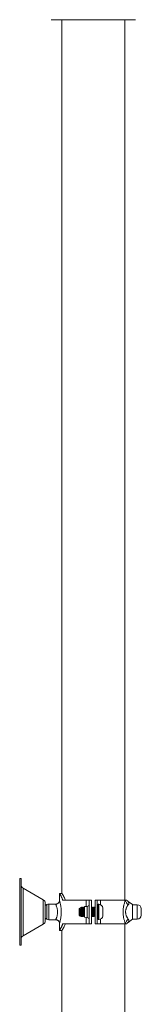
# Model space of a CAD drawing. Units: millimetres. Extents: x -488 to 795, y -636 to 927.
# Drawn here: x 28 to 90, y -134 to 369 of the extents above; entities that cross this region are included whole.
import ezdxf

# ---------------------------------------------------------------- set-up
doc = ezdxf.new("R2010")
doc.units = ezdxf.units.MM

msp = doc.modelspace()

# ---------------------------------------------------------------- linework, layer by layer
at = {"color": 7, "linetype": 'Continuous', "lineweight": 0}
for p, q in [((87.51, 368.74), (44.48, 368.74)), ((49.99, 368.74), (49.99, -77.06)), ((81.99, -80.56), (81.99, 368.74)), ((29.19, -69.56), (28.49, -69.56)), ((28.49, -103.56), (28.49, -69.56)), ((29.19, -103.56), (29.19, -69.56)), ((40.49, -80.32), (30.19, -74.38)), ((48.79, -77.06), (48.79, -80.56)), ((49.99, -77.06), (48.79, -77.06)), ((41.49, -91.06), (41.49, -82.06)), ((42.33, -82.82), (41.49, -83.31)), ((46.8, -82.56), (43.33, -82.56)), ((48.8, -80.56), (48.8, -80.56)), ((50.45, -80.56), (62.37, -80.56)), ((59.53, -84.22), (58.79, -84.96)), ((58.79, -84.96), (58.79, -88.16)), ((59.59, -84.76), (59.59, -88.35)), ((60.3, -84.16), (60.09, -84.16)), ((61.1, -84.16), (60.89, -84.16)), ((61.49, -84.48), (61.39, -84.65)), ((62.88, -83.74), (61.49, -83.86)), ((61.49, -83.86), (61.49, -89.25)), ((62.37, -80.56), (63.79, -80.56)), ((64.99, -80.56), (63.79, -80.56)), ((63.79, -92.56), (63.79, -80.56)), ((64.99, -80.56), (64.99, -92.56)), ((65.1, -84.16), (64.99, -84.16)), ((65.9, -84.16), (65.69, -84.16)), ((66.82, -84.16), (66.49, -84.16)), ((66.82, -84.16), (66.84, -84.17)), ((67.99, -80.56), (66.99, -80.56)), ((66.99, -92.56), (66.99, -80.56)), ((67.99, -92.56), (67.99, -80.56)), ((67.99, -80.56), (69.57, -80.56)), ((68.79, -82.66), (68.49, -82.66)), ((69.57, -80.56), (82.26, -80.56)), ((70.79, -84.56), (70.79, -84.71)), ((70.79, -84.71), (70.79, -86.11)), ((82.26, -80.56), (82.99, -80.56)), ((85.99, -82.81), (83.73, -81.22)), ((85.99, -82.81), (85.99, -90.31)), ((88.39, -82.91), (85.99, -82.91)), ((90.39, -88.21), (90.39, -84.91)), ((41.49, -89.81), (42.33, -90.29)), ((58.79, -88.16), (59.28, -88.64)), ((59.29, -88.64), (59.39, -88.46)), ((59.69, -88.96), (59.9, -88.96)), ((60.49, -88.96), (60.7, -88.96)), ((61.29, -88.96), (61.49, -88.96)), ((61.49, -89.25), (62.88, -89.37)), ((65.29, -88.96), (65.5, -88.96)), ((66.09, -88.95), (66.08, -88.95)), ((66.09, -88.96), (66.3, -88.96)), ((66.89, -88.96), (66.99, -88.96)), ((70.79, -86.11), (70.79, -86.11)), ((70.79, -87.01), (70.79, -87.01)), ((70.79, -87.01), (70.79, -88.4)), ((70.79, -88.4), (70.79, -88.55)), ((70.79, -88.55), (70.79, -88.55)), ((83.73, -91.89), (85.99, -90.31)), ((85.99, -90.21), (88.39, -90.21)), ((30.19, -98.73), (40.49, -92.79)), ((43.33, -90.56), (46.79, -90.56)), ((48.79, -92.56), (48.79, -96.06)), ((50.45, -92.56), (62.37, -92.56)), ((62.37, -92.56), (63.79, -92.56)), ((63.79, -92.56), (64.99, -92.56)), ((67.99, -92.56), (66.99, -92.56)), ((67.99, -92.56), (69.57, -92.56)), ((68.49, -90.46), (68.79, -90.46)), ((69.57, -92.56), (82.26, -92.56)), ((81.99, -196.56), (81.99, -92.56)), ((82.26, -92.56), (82.99, -92.56)), ((48.79, -96.06), (49.99, -96.06)), ((49.99, -96.06), (49.99, -196.56)), ((28.49, -103.56), (29.19, -103.56))]:
    msp.add_line(p, q, dxfattribs=at)
at = {"color": 8, "linetype": 'Continuous', "lineweight": 0}
for p, q in [((30.19, -98.73), (30.19, -74.38)), ((40.49, -92.79), (40.49, -80.32)), ((42.33, -82.82), (42.33, -90.29)), ((43.33, -82.56), (43.33, -90.56)), ((62.37, -80.56), (62.37, -83.78)), ((62.88, -86.56), (62.88, -83.74)), ((68.49, -82.66), (68.49, -90.46)), ((68.79, -82.66), (68.79, -90.46)), ((69.57, -80.56), (69.57, -82.81)), ((88.39, -90.21), (88.39, -82.91)), ((62.37, -89.33), (62.37, -92.56)), ((62.88, -89.37), (62.88, -86.56)), ((69.57, -90.3), (69.57, -92.56))]:
    msp.add_line(p, q, dxfattribs=at)
at = {"color": 7, "linetype": 'Continuous', "lineweight": 0}
for centre, radius, start, end in [((31.19, -72.64), 2, 180, 240), ((39.49, -82.06), 2, 0, 60), ((43.33, -84.56), 2, 90, 120), ((62.79, -82.74), 1, 275, 0), ((68.49, -83.16), 0.5, 90, 180), ((68.79, -84.66), 2, 2.8292, 90), ((86.07, -79.66), 3.92, 193.1422, 234.3387), ((88.39, -84.91), 2, 0, 90), ((43.33, -88.56), 2, 240, 270), ((62.79, -90.37), 1, 0, 85), ((68.49, -89.96), 0.5, 180, 270), ((68.79, -88.46), 2, 270, 357.1647), ((86.07, -93.45), 3.92, 125.662, 166.8574), ((88.39, -88.21), 2, 270, 0), ((39.49, -91.06), 2, 300, 0), ((31.19, -100.47), 2, 120, 180)]:
    msp.add_arc(centre, radius, start, end, dxfattribs=at)
at = {"color": 8, "linetype": 'Continuous', "lineweight": 0}
msp.add_arc((27.92, -86.56), 21.72, 343.9625, 16.0235, dxfattribs=at)
at = {"color": 7, "linetype": 'Continuous', "lineweight": 0}
for points, knots in [([(50.45, -80.56), (50.39, -80.39), (50.26, -80.06), (50.06, -79.61), (49.87, -79.18), (49.67, -78.75), (49.47, -78.33), (49.27, -77.94), (49.1, -77.61), (48.96, -77.36), (48.87, -77.19), (48.81, -77.09), (48.79, -77.05), (48.8, -77.06), (48.8, -77.06)], [0, 0, 0, 0, 0.077856, 0.155713, 0.234934, 0.314152, 0.413223, 0.512286, 0.614845, 0.717392, 0.80709, 0.896783, 0.989694, 1, 1, 1, 1]), ([(50, -77.06), (50, -77.06), (50, -77.06), (50.04, -77.12), (50.1, -77.24), (50.2, -77.41), (50.33, -77.62), (50.47, -77.88), (50.64, -78.18), (50.83, -78.53), (51.04, -78.94), (51.27, -79.4), (51.51, -79.91), (51.68, -80.3), (51.78, -80.53), (51.79, -80.56)], [0, 0, 0, 0, 0.057692, 0.138922, 0.222623, 0.306328, 0.386098, 0.465873, 0.547553, 0.629238, 0.717412, 0.805593, 0.895793, 0.985995, 1, 1, 1, 1]), ([(48.8, -80.56), (48.8, -80.57), (48.8, -80.66), (48.79, -80.83), (48.74, -81.06), (48.67, -81.29), (48.57, -81.51), (48.44, -81.72), (48.28, -81.92), (48.09, -82.1), (47.88, -82.25), (47.65, -82.38), (47.39, -82.48), (47.11, -82.54), (46.92, -82.57), (46.81, -82.56), (46.8, -82.56)], [0, 0, 0, 0, 0.00788, 0.086613, 0.162795, 0.234508, 0.311398, 0.390873, 0.471983, 0.554115, 0.636894, 0.720073, 0.811888, 0.900257, 0.985284, 1, 1, 1, 1]), ([(59.09, -85.15), (59.1, -85.25), (59.12, -85.44), (59.14, -85.8), (59.17, -86.2), (59.2, -86.65), (59.23, -87.11), (59.26, -87.54), (59.29, -87.91), (59.33, -88.19), (59.35, -88.38), (59.37, -88.41), (59.38, -88.42)], [0, 0, 0, 0, 0.093182, 0.186485, 0.279649, 0.386777, 0.494056, 0.601145, 0.708354, 0.815565, 0.922654, 1, 1, 1, 1]), ([(59.59, -88.35), (59.57, -88.21), (59.53, -87.96), (59.48, -87.56), (59.43, -87.19), (59.38, -86.8), (59.32, -86.43), (59.27, -86.08), (59.22, -85.76), (59.17, -85.48), (59.12, -85.28), (59.1, -85.18), (59.09, -85.15)], [0, 0, 0, 0, 0.1439942, 0.2501843, 0.3563591, 0.4621168, 0.5678482, 0.6649133, 0.7619582, 0.8591952, 0.9564049, 1, 1, 1, 1]), ([(59.09, -85.15), (59.09, -85.22), (59.1, -85.37), (59.12, -85.63), (59.13, -85.92), (59.14, -86.23), (59.16, -86.55), (59.17, -86.88), (59.18, -87.2), (59.2, -87.51), (59.21, -87.8), (59.22, -88.06), (59.24, -88.27), (59.25, -88.45), (59.26, -88.57), (59.27, -88.63), (59.28, -88.64), (59.28, -88.64)], [0, 0, 0, 0, 0.065896, 0.133691, 0.199841, 0.267862, 0.334878, 0.403786, 0.471758, 0.541655, 0.610565, 0.681419, 0.751237, 0.823026, 0.893817, 0.966613, 1, 1, 1, 1]), ([(59.81, -84.67), (59.76, -84.59), (59.67, -84.43), (59.58, -84.28), (59.54, -84.22)], [0, 0, 0, 0, 0.581191, 1, 1, 1, 1]), ([(59.54, -84.22), (59.54, -84.22), (59.55, -84.22), (59.56, -84.28), (59.57, -84.39), (59.58, -84.56), (59.59, -84.69), (59.59, -84.76)], [0, 0, 0, 0, 0.028975, 0.285678, 0.549644, 0.772519, 1, 1, 1, 1]), ([(59.59, -84.76), (59.6, -84.86), (59.62, -85.05), (59.64, -85.39), (59.66, -85.76), (59.68, -86.15), (59.7, -86.56), (59.72, -86.96), (59.75, -87.36), (59.77, -87.73), (59.79, -88.07), (59.81, -88.36), (59.83, -88.6), (59.85, -88.79), (59.87, -88.91), (59.89, -88.96), (59.9, -88.95), (59.9, -88.95)], [0, 0, 0, 0, 0.069002, 0.140006, 0.209007, 0.280012, 0.349014, 0.420017, 0.489021, 0.560025, 0.629027, 0.700031, 0.769034, 0.840038, 0.909041, 0.980045, 1, 1, 1, 1]), ([(60.08, -84.15), (60.03, -84.24), (59.94, -84.4), (59.84, -84.57), (59.79, -84.65)], [0, 0, 0, 0, 0.523121, 1, 1, 1, 1]), ([(59.81, -84.69), (59.81, -84.7), (59.83, -84.72), (59.86, -84.87), (59.89, -85.14), (59.92, -85.49), (59.95, -85.91), (59.98, -86.37), (60.01, -86.84), (60.04, -87.29), (60.08, -87.69), (60.11, -88.03), (60.14, -88.28), (60.16, -88.41), (60.18, -88.42), (60.18, -88.43)], [0, 0, 0, 0, 0.045281, 0.129002, 0.212869, 0.296619, 0.380373, 0.464239, 0.54796, 0.631774, 0.715589, 0.799311, 0.883177, 0.966929, 1, 1, 1, 1]), ([(60.48, -88.94), (60.47, -88.93), (60.46, -88.92), (60.44, -88.83), (60.42, -88.67), (60.4, -88.44), (60.38, -88.16), (60.36, -87.83), (60.34, -87.47), (60.32, -87.08), (60.29, -86.68), (60.27, -86.27), (60.25, -85.88), (60.23, -85.49), (60.21, -85.15), (60.19, -84.84), (60.17, -84.58), (60.14, -84.37), (60.12, -84.23), (60.1, -84.16), (60.09, -84.16), (60.09, -84.16)], [0, 0, 0, 0, 0.0290647, 0.0834518, 0.139416, 0.1938031, 0.2497684, 0.3041552, 0.3601202, 0.4145063, 0.4704718, 0.524858, 0.5808234, 0.6352097, 0.6911749, 0.745562, 0.8015269, 0.8559145, 0.9118792, 0.9662662, 1, 1, 1, 1]), ([(60.31, -84.17), (60.32, -84.18), (60.33, -84.2), (60.35, -84.3), (60.37, -84.47), (60.39, -84.7), (60.41, -84.99), (60.43, -85.32), (60.45, -85.68), (60.48, -86.08), (60.5, -86.48), (60.52, -86.89), (60.54, -87.28), (60.56, -87.66), (60.58, -88), (60.61, -88.31), (60.63, -88.56), (60.65, -88.76), (60.67, -88.89), (60.69, -88.95), (60.7, -88.95), (60.7, -88.95)], [0, 0, 0, 0, 0.032973, 0.087502, 0.143613, 0.198141, 0.254251, 0.308779, 0.364891, 0.41942, 0.475529, 0.530057, 0.586169, 0.640696, 0.696806, 0.751336, 0.807446, 0.861975, 0.918085, 0.972614, 1, 1, 1, 1]), ([(60.61, -84.67), (60.56, -84.59), (60.46, -84.42), (60.36, -84.25), (60.32, -84.17)], [0, 0, 0, 0, 0.525971, 1, 1, 1, 1]), ([(60.88, -84.15), (60.83, -84.24), (60.74, -84.4), (60.64, -84.57), (60.59, -84.65)], [0, 0, 0, 0, 0.525432, 1, 1, 1, 1]), ([(60.61, -84.68), (60.62, -84.7), (60.64, -84.75), (60.67, -84.97), (60.7, -85.27), (60.73, -85.65), (60.76, -86.09), (60.79, -86.55), (60.83, -87.02), (60.86, -87.46), (60.89, -87.84), (60.92, -88.14), (60.95, -88.36), (60.97, -88.41), (60.98, -88.43)], [0, 0, 0, 0, 0.079518, 0.163657, 0.247796, 0.33205, 0.416159, 0.500362, 0.584563, 0.668671, 0.752923, 0.837064, 0.921203, 1, 1, 1, 1]), ([(61.28, -88.94), (61.27, -88.93), (61.26, -88.91), (61.24, -88.8), (61.22, -88.63), (61.2, -88.39), (61.18, -88.1), (61.15, -87.77), (61.13, -87.4), (61.11, -87.01), (61.09, -86.6), (61.07, -86.2), (61.05, -85.8), (61.03, -85.43), (61, -85.08), (60.98, -84.78), (60.96, -84.53), (60.94, -84.34), (60.92, -84.21), (60.9, -84.15), (60.89, -84.16), (60.89, -84.16)], [0, 0, 0, 0, 0.03583, 0.091983, 0.146554, 0.202708, 0.25728, 0.313432, 0.368004, 0.424158, 0.478728, 0.534883, 0.589452, 0.645607, 0.700178, 0.756332, 0.810902, 0.867056, 0.921627, 0.977781, 1, 1, 1, 1]), ([(61.11, -84.17), (61.12, -84.18), (61.13, -84.18), (61.14, -84.27), (61.16, -84.43), (61.19, -84.65), (61.21, -84.93), (61.23, -85.25), (61.25, -85.61), (61.27, -86), (61.29, -86.4), (61.32, -86.8), (61.34, -87.21), (61.36, -87.59), (61.38, -87.94), (61.4, -88.25), (61.42, -88.52), (61.44, -88.72), (61.47, -88.87), (61.49, -88.95), (61.5, -88.95), (61.5, -88.95)], [0, 0, 0, 0, 0.0207985, 0.0769407, 0.1314998, 0.1876423, 0.2422025, 0.2983437, 0.3529043, 0.4090457, 0.4636059, 0.5197468, 0.5743083, 0.6304504, 0.6850089, 0.7411519, 0.7957108, 0.851854, 0.9064134, 0.9625551, 1, 1, 1, 1]), ([(61.41, -84.67), (61.36, -84.59), (61.26, -84.42), (61.16, -84.25), (61.12, -84.17)], [0, 0, 0, 0, 0.525536, 1, 1, 1, 1]), ([(61.41, -84.69), (61.41, -84.69), (61.43, -84.7), (61.45, -84.83), (61.48, -85.02), (61.49, -85.18), (61.49, -85.23)], [0, 0, 0, 0, 0.129552, 0.491606, 0.85416, 1, 1, 1, 1]), ([(65.28, -88.94), (65.27, -88.93), (65.26, -88.91), (65.24, -88.81), (65.22, -88.63), (65.2, -88.39), (65.18, -88.1), (65.16, -87.77), (65.13, -87.4), (65.11, -87.01), (65.09, -86.61), (65.07, -86.2), (65.05, -85.81), (65.03, -85.43), (65.01, -85.15), (65, -85.01), (64.99, -84.96)], [0, 0, 0, 0, 0.048239, 0.12575, 0.201076, 0.278586, 0.353913, 0.431423, 0.50675, 0.584261, 0.659588, 0.737099, 0.812424, 0.889934, 0.96526, 1, 1, 1, 1]), ([(65.11, -84.17), (65.12, -84.18), (65.13, -84.19), (65.14, -84.27), (65.17, -84.43), (65.19, -84.66), (65.21, -84.94), (65.23, -85.26), (65.25, -85.62), (65.27, -86), (65.29, -86.41), (65.32, -86.81), (65.34, -87.22), (65.36, -87.59), (65.38, -87.95), (65.4, -88.26), (65.42, -88.52), (65.44, -88.73), (65.47, -88.87), (65.49, -88.95), (65.5, -88.95), (65.5, -88.95)], [0, 0, 0, 0, 0.023247, 0.07932, 0.1338123, 0.1898854, 0.2443776, 0.3004502, 0.354943, 0.4110161, 0.4655071, 0.5215812, 0.5760737, 0.6321459, 0.6866389, 0.742711, 0.7972031, 0.8532765, 0.9077684, 0.9638411, 1, 1, 1, 1]), ([(65.41, -84.67), (65.36, -84.58), (65.26, -84.42), (65.16, -84.25), (65.12, -84.17)], [0, 0, 0, 0, 0.525758, 1, 1, 1, 1]), ([(65.68, -84.17), (65.63, -84.25), (65.54, -84.41), (65.44, -84.57), (65.39, -84.65)], [0, 0, 0, 0, 0.500902, 1, 1, 1, 1]), ([(65.41, -84.69), (65.41, -84.69), (65.43, -84.7), (65.45, -84.83), (65.48, -85.07), (65.51, -85.41), (65.54, -85.82), (65.58, -86.27), (65.61, -86.74), (65.64, -87.2), (65.67, -87.62), (65.7, -87.97), (65.73, -88.24), (65.76, -88.39), (65.77, -88.41), (65.78, -88.42)], [0, 0, 0, 0, 0.030957, 0.115264, 0.199688, 0.283963, 0.368334, 0.452706, 0.536981, 0.621404, 0.705712, 0.79002, 0.874442, 0.958718, 1, 1, 1, 1]), ([(66.08, -88.94), (66.07, -88.93), (66.06, -88.9), (66.04, -88.78), (66.02, -88.59), (65.99, -88.34), (65.97, -88.04), (65.95, -87.7), (65.93, -87.33), (65.91, -86.93), (65.89, -86.53), (65.86, -86.12), (65.84, -85.73), (65.82, -85.36), (65.8, -85.03), (65.78, -84.73), (65.76, -84.5), (65.74, -84.31), (65.71, -84.2), (65.7, -84.15), (65.69, -84.16), (65.69, -84.16)], [0, 0, 0, 0, 0.0479, 0.102374, 0.158429, 0.212903, 0.268957, 0.323431, 0.379486, 0.433959, 0.490015, 0.54449, 0.600543, 0.655017, 0.711072, 0.765547, 0.8216, 0.876074, 0.932129, 0.986603, 1, 1, 1, 1]), ([(65.91, -84.17), (65.92, -84.17), (65.92, -84.18), (65.94, -84.25), (65.96, -84.4), (65.98, -84.61), (66, -84.88), (66.03, -85.19), (66.05, -85.54), (66.07, -85.93), (66.09, -86.33), (66.11, -86.74), (66.13, -87.14), (66.15, -87.52), (66.18, -87.88), (66.2, -88.2), (66.22, -88.47), (66.24, -88.69), (66.26, -88.85), (66.28, -88.94), (66.3, -88.95), (66.3, -88.95)], [0, 0, 0, 0, 0.0097639, 0.0644477, 0.1207177, 0.1754013, 0.2316697, 0.2863542, 0.3426232, 0.3973067, 0.4535756, 0.5082611, 0.5645295, 0.619213, 0.6754824, 0.7301661, 0.7864369, 0.8411205, 0.8973893, 0.9520733, 1, 1, 1, 1]), ([(66.21, -84.68), (66.16, -84.59), (66.06, -84.42), (65.96, -84.25), (65.92, -84.17)], [0, 0, 0, 0, 0.523362, 1, 1, 1, 1]), ([(66.47, -84.17), (66.43, -84.25), (66.33, -84.41), (66.24, -84.57), (66.19, -84.65)], [0, 0, 0, 0, 0.506501, 1, 1, 1, 1]), ([(66.21, -84.69), (66.22, -84.7), (66.24, -84.73), (66.26, -84.92), (66.29, -85.2), (66.33, -85.57), (66.36, -86), (66.39, -86.46), (66.42, -86.93), (66.45, -87.37), (66.48, -87.77), (66.51, -88.09), (66.54, -88.32), (66.57, -88.43), (66.58, -88.43), (66.58, -88.43)], [0, 0, 0, 0, 0.0592718, 0.1430196, 0.2268601, 0.3107012, 0.3944478, 0.4783431, 0.5621227, 0.6459001, 0.7297934, 0.8135415, 0.8973818, 0.9812243, 1, 1, 1, 1]), ([(66.88, -88.95), (66.88, -88.95), (66.87, -88.95), (66.85, -88.88), (66.83, -88.75), (66.81, -88.54), (66.79, -88.29), (66.77, -87.98), (66.75, -87.63), (66.73, -87.25), (66.7, -86.86), (66.68, -86.45), (66.66, -86.05), (66.64, -85.66), (66.62, -85.29), (66.6, -84.97), (66.57, -84.68), (66.55, -84.45), (66.53, -84.28), (66.51, -84.19), (66.5, -84.14), (66.49, -84.16), (66.49, -84.16)], [0, 0, 0, 0, 0.008421, 0.062623, 0.118396, 0.172598, 0.228371, 0.282573, 0.338346, 0.392549, 0.448321, 0.502524, 0.558297, 0.6125, 0.668273, 0.722476, 0.778249, 0.832451, 0.888224, 0.942426, 0.998199, 1, 1, 1, 1]), ([(67.02, -84.47), (66.97, -84.39), (66.91, -84.29), (66.86, -84.2), (66.85, -84.19)], [0, 0, 0, 0, 0.8935276, 1, 1, 1, 1]), ([(66.85, -84.19), (66.86, -84.21), (66.88, -84.25), (66.91, -84.4), (66.94, -84.61), (66.97, -84.83), (66.99, -84.99), (66.99, -85.04)], [0, 0, 0, 0, 0.195081, 0.42928, 0.656862, 0.891039, 1, 1, 1, 1]), ([(70.79, -84.56), (70.79, -84.56), (70.79, -84.56), (70.79, -84.56), (70.79, -84.56)], [0, 0, 0, 0, 0.0001862, 1, 1, 1, 1]), ([(82.26, -92.56), (82.21, -92.42), (82.11, -92.14), (81.95, -91.62), (81.77, -91.01), (81.59, -90.29), (81.42, -89.5), (81.28, -88.67), (81.18, -87.75), (81.13, -86.77), (81.15, -85.76), (81.24, -84.78), (81.35, -83.98), (81.5, -83.23), (81.66, -82.51), (81.87, -81.77), (82.07, -81.11), (82.19, -80.74), (82.26, -80.56)], [0, 0, 0, 0, 0.045888, 0.091777, 0.154254, 0.216883, 0.279333, 0.345097, 0.41084, 0.484321, 0.557798, 0.629689, 0.701607, 0.73934, 0.809417, 0.879507, 0.939754, 1, 1, 1, 1]), ([(83.79, -82.85), (83.71, -82.95), (83.56, -83.15), (83.31, -83.52), (83.06, -83.96), (82.86, -84.4), (82.68, -84.87), (82.53, -85.38), (82.43, -85.97), (82.4, -86.52), (82.42, -86.96), (82.48, -87.44), (82.59, -87.95), (82.76, -88.48), (82.97, -88.96), (83.2, -89.39), (83.47, -89.85), (83.67, -90.11), (83.79, -90.26)], [0, 0, 0, 0, 0.063752, 0.127491, 0.199529, 0.271497, 0.308989, 0.377752, 0.446368, 0.496057, 0.545743, 0.582996, 0.646408, 0.709926, 0.774061, 0.838487, 0.902765, 1, 1, 1, 1]), ([(83.73, -81.22), (83.72, -81.22), (83.64, -81.16), (83.48, -81.04), (83.28, -80.86), (83.12, -80.7), (83.03, -80.59), (83, -80.55)], [0, 0, 0, 0, 0.028211, 0.314719, 0.586314, 0.839178, 1, 1, 1, 1]), ([(59.38, -88.44), (59.43, -88.52), (59.53, -88.7), (59.63, -88.87), (59.68, -88.96)], [0, 0, 0, 0, 0.49966, 1, 1, 1, 1]), ([(59.68, -88.94), (59.67, -88.94), (59.66, -88.93), (59.65, -88.85), (59.63, -88.7), (59.61, -88.52), (59.6, -88.39), (59.59, -88.35)], [0, 0, 0, 0, 0.059601, 0.330337, 0.593442, 0.864171, 1, 1, 1, 1]), ([(59.91, -88.94), (59.96, -88.86), (60.05, -88.7), (60.15, -88.54), (60.19, -88.46)], [0, 0, 0, 0, 0.496543, 1, 1, 1, 1]), ([(60.18, -88.44), (60.23, -88.53), (60.33, -88.69), (60.43, -88.86), (60.47, -88.94)], [0, 0, 0, 0, 0.520437, 1, 1, 1, 1]), ([(60.71, -88.94), (60.76, -88.86), (60.86, -88.7), (60.95, -88.54), (60.99, -88.46)], [0, 0, 0, 0, 0.505042, 1, 1, 1, 1]), ([(60.98, -88.44), (61.03, -88.52), (61.13, -88.7), (61.23, -88.87), (61.28, -88.96)], [0, 0, 0, 0, 0.499578, 1, 1, 1, 1]), ([(64.98, -88.44), (65.03, -88.52), (65.13, -88.7), (65.23, -88.87), (65.28, -88.96)], [0, 0, 0, 0, 0.499575, 1, 1, 1, 1]), ([(65.51, -88.95), (65.56, -88.87), (65.65, -88.7), (65.75, -88.54), (65.79, -88.46)], [0, 0, 0, 0, 0.499675, 1, 1, 1, 1]), ([(65.78, -88.43), (65.8, -88.47), (65.85, -88.55), (65.93, -88.69), (66.01, -88.83), (66.06, -88.92), (66.08, -88.96)], [0, 0, 0, 0, 0.259702, 0.494731, 0.729833, 1, 1, 1, 1]), ([(66.32, -88.94), (66.36, -88.86), (66.46, -88.7), (66.55, -88.54), (66.59, -88.46)], [0, 0, 0, 0, 0.500138, 1, 1, 1, 1]), ([(66.58, -88.44), (66.63, -88.53), (66.74, -88.7), (66.84, -88.88), (66.89, -88.96)], [0, 0, 0, 0, 0.4996021, 1, 1, 1, 1]), ([(46.8, -90.55), (46.85, -90.55), (46.99, -90.55), (47.22, -90.59), (47.48, -90.66), (47.73, -90.77), (47.96, -90.91), (48.16, -91.07), (48.33, -91.25), (48.47, -91.44), (48.58, -91.63), (48.67, -91.83), (48.74, -92.03), (48.78, -92.23), (48.8, -92.41), (48.8, -92.53), (48.8, -92.6), (48.8, -92.6)], [0, 0, 0, 0, 0.0490477, 0.1310048, 0.219476, 0.3046821, 0.3868085, 0.4661243, 0.5427593, 0.6167356, 0.687995, 0.7563893, 0.8216728, 0.8834844, 0.9413059, 0.9943762, 1, 1, 1, 1]), ([(48.79, -96.06), (48.8, -96.05), (48.8, -96.04), (48.85, -95.95), (48.93, -95.81), (49.04, -95.61), (49.17, -95.37), (49.32, -95.07), (49.49, -94.73), (49.68, -94.35), (49.87, -93.94), (50.06, -93.51), (50.25, -93.06), (50.39, -92.72), (50.45, -92.56)], [0, 0, 0, 0, 0.084492, 0.168986, 0.25613, 0.343279, 0.427709, 0.512145, 0.598733, 0.685327, 0.763301, 0.841277, 0.920639, 1, 1, 1, 1]), ([(51.79, -92.56), (51.67, -92.83), (51.46, -93.31), (51.17, -93.91), (50.91, -94.42), (50.68, -94.86), (50.47, -95.24), (50.29, -95.54), (50.16, -95.78), (50.06, -95.95), (50, -96.04), (50, -96.05), (49.99, -96.06)], [0, 0, 0, 0, 0.132655, 0.232148, 0.331635, 0.434235, 0.536822, 0.632089, 0.727347, 0.826323, 0.925292, 1, 1, 1, 1]), ([(83, -92.56), (83.02, -92.53), (83.09, -92.44), (83.25, -92.29), (83.46, -92.1), (83.62, -91.96), (83.72, -91.9), (83.73, -91.89)], [0, 0, 0, 0, 0.10199, 0.363711, 0.647754, 0.955039, 1, 1, 1, 1])]:
    msp.add_open_spline(points, degree=3, knots=knots, dxfattribs=at)
at = {"color": 8, "linetype": 'Continuous', "lineweight": 0}
for points, knots in [([(46.79, -90.56), (46.8, -90.56), (46.8, -90.55), (46.82, -90.5), (46.9, -90.33), (47.02, -90.05), (47.16, -89.69), (47.32, -89.24), (47.48, -88.7), (47.62, -88.09), (47.72, -87.45), (47.76, -86.77), (47.75, -86.11), (47.69, -85.46), (47.59, -84.86), (47.45, -84.3), (47.29, -83.79), (47.13, -83.34), (46.99, -82.98), (46.88, -82.73), (46.81, -82.58), (46.8, -82.57), (46.8, -82.56)], [0, 0, 0, 0, 0.008971, 0.059264, 0.111155, 0.162103, 0.214445, 0.267672, 0.322332, 0.376195, 0.431776, 0.483388, 0.536803, 0.586796, 0.638314, 0.689776, 0.742599, 0.796361, 0.851631, 0.903271, 0.956505, 1, 1, 1, 1]), ([(83.73, -81.22), (83.73, -81.22), (83.72, -81.21), (83.75, -81.25), (83.81, -81.32), (83.88, -81.44), (83.97, -81.61), (84.04, -81.81), (84.09, -82.06), (84.06, -82.37), (83.94, -82.65), (83.82, -82.8), (83.79, -82.85)], [0, 0, 0, 0, 0.010563, 0.105105, 0.162941, 0.269985, 0.377139, 0.486367, 0.595546, 0.761056, 0.931407, 1, 1, 1, 1]), ([(83.79, -90.26), (83.85, -90.35), (83.97, -90.52), (84.08, -90.84), (84.08, -91.14), (84.01, -91.41), (83.92, -91.6), (83.82, -91.77), (83.74, -91.88), (83.73, -91.89), (83.73, -91.89)], [0, 0, 0, 0, 0.129041, 0.260372, 0.453707, 0.568791, 0.683918, 0.80203, 0.919725, 1, 1, 1, 1])]:
    msp.add_open_spline(points, degree=3, knots=knots, dxfattribs=at)
at = {"color": 7, "linetype": 'Continuous', "lineweight": 0}
msp.add_open_spline([(70.79, -86.11), (70.79, -86.26), (70.79, -86.56), (70.79, -86.86), (70.79, -87.01)], degree=3, dxfattribs=at)

doc.saveas('drawing.dxf')
